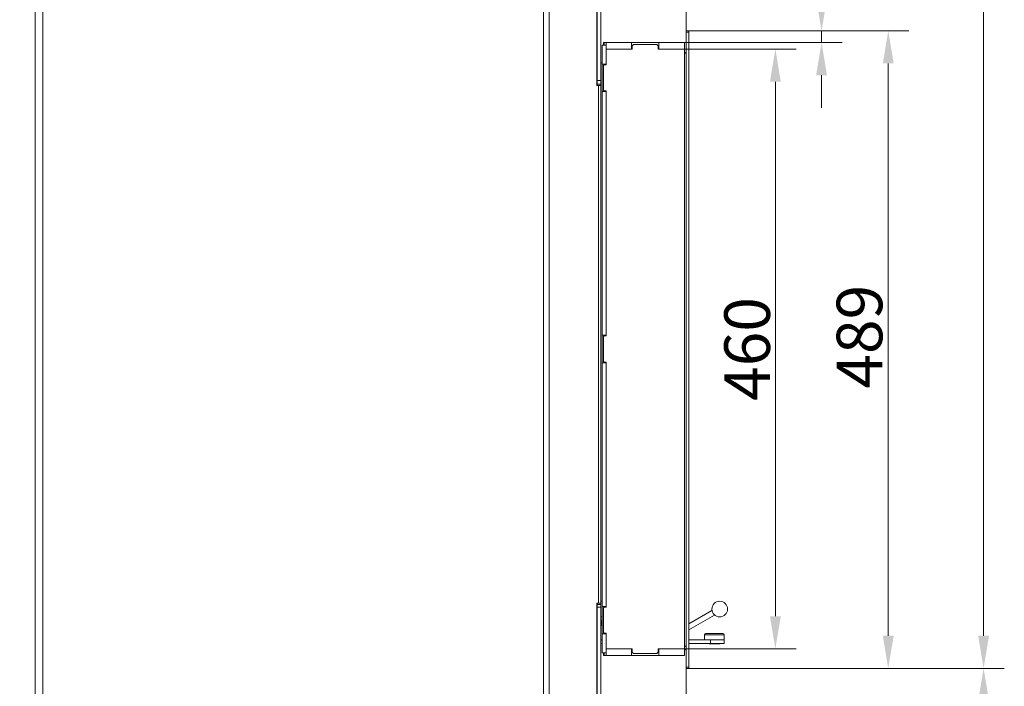
# Model space of a CAD drawing. Extents: x 14673 to 17221, y -467 to 2752.
# Drawn here: x 16465 to 17221, y 1130 to 1641 of the extents above; entities that cross this region are included whole.
import ezdxf

# ---------------------------------------------------------------- set-up
doc = ezdxf.new("R2010")
doc.units = 0
doc.header["$LTSCALE"] = 5
doc.layers.add('Bemaßungen(Brunner)', color=7, linetype='Continuous', lineweight=25)
doc.layers.add('LAYER14', color=30, linetype='Continuous')
doc.layers.add('SLD-0', color=7, linetype='Continuous')
doc.styles.add('Brunner 2014', font='arial.ttf', dxfattribs={"height": 35})
doc.dimstyles.new('Brunner 2014', dxfattribs={"dimscale": 5, "dimtxt": 35, "dimasz": 5, "dimexe": 3.175, "dimexo": 0, "dimgap": 0.762, "dimtad": 1, "dimdec": 0, "dimrnd": 1e-08, "dimtxsty": 'Brunner 2014', "dimcen": 0.09, "dimdle": 10, "dimclrd": 7, "dimclre": 7, "dimclrt": 7, "dimadec": 1, "dimazin": 2, "dimtfac": 0.666667, "dimtdec": 0, "dimtmove": 0, "dimatfit": 3, "dimldrblk": 'Filled-1', "dimfxl": 1, "dimtolj": 1, "dimlwd": 5, "dimlwe": 5, "dimarcsym": 0})

# ---------------------------------------------------------------- blocks, each defined once
blk = doc.blocks.new('*D81')
at = {"layer": 'Defpoints', "color": 0, "lineweight": 5, "transparency": 16777216}
for p in [(16490.11, 2532.44), (16204.3, 857.25), (16491.2, 857.25)]:
    blk.add_point(p, dxfattribs=at)
at = {"layer": 'SLD-0', "color": 7, "linetype": 'Continuous', "lineweight": 5, "transparency": 16777216}
for p, q in [((16490.11, 2532.44), (16188.42, 2532.44)), ((16204.3, 2507.44), (16204.3, 882.25)), ((16491.2, 857.25), (16188.42, 857.25))]:
    blk.add_line(p, q, dxfattribs=at)
at = {"layer": 'SLD-0', "color": 7, "lineweight": 5, "transparency": 16777216}
for points in [[(16200.13, 2507.44), (16208.47, 2507.44), (16204.3, 2532.44)], [(16200.13, 882.25), (16208.47, 882.25), (16204.3, 857.25)]]:
    blk.add_solid(points, dxfattribs=at)
at = {"layer": 'SLD-0', "color": 1, "lineweight": 15, "transparency": 16777216, "insert": (16164.75, 1699.83), "char_height": 35, "attachment_point": 2, "rotation": 90, "style": 'Brunner 2014'}
blk.add_mtext('\\A1;1675', dxfattribs=at)
blk = doc.blocks.new('Filled-1')
at = {"color": 0}
for p, q in [((0, 0), (-1, 0.167)), ((-1, 0.167), (-1, -0.167)), ((-1, 0), (0, 0)), ((-1, -0.167), (0, 0))]:
    blk.add_line(p, q, dxfattribs=at)
at = {"color": 0, "flags": 128}
blk.add_lwpolyline([(-1, -0.167), (0, 0), (-1, 0.167), (-1, -0.167)], dxfattribs=at)
at = {"color": 0}
blk.add_solid([(-1, -0.167), (0, 0), (-1, 0.167), (-1, -0.167)], dxfattribs=at)
blk = doc.blocks.new('*D84')
at = {"layer": 'Defpoints', "color": 0, "lineweight": 5, "transparency": 16777216}
for p in [(16976.7, 1143.25), (16688.2, 796.75), (16976.7, 673.58)]:
    blk.add_point(p, dxfattribs=at)
at = {"layer": 'SLD-0', "color": 7, "linetype": 'Continuous', "lineweight": 5, "transparency": 16777216}
for p, q in [((16976.7, 1143.25), (16976.7, 657.7)), ((16688.2, 796.75), (16688.2, 657.7)), ((16713.2, 673.58), (16951.7, 673.58))]:
    blk.add_line(p, q, dxfattribs=at)
at = {"layer": 'SLD-0', "color": 7, "lineweight": 5, "transparency": 16777216}
for points in [[(16713.2, 677.74), (16713.2, 669.41), (16688.2, 673.58)], [(16951.7, 677.74), (16951.7, 669.41), (16976.7, 673.58)]]:
    blk.add_solid(points, dxfattribs=at)
at = {"layer": 'SLD-0', "color": 5, "lineweight": 15, "transparency": 16777216, "insert": (16819.82, 713.13), "char_height": 35, "attachment_point": 2, "style": 'Brunner 2014'}
blk.add_mtext('\\A1;289', dxfattribs=at)
blk = doc.blocks.new('*D85')
at = {"layer": 'Defpoints', "color": 0, "lineweight": 5, "transparency": 16777216}
for p in [(16314.18, 1844.98), (16499.41, 1844.98), (16491.2, 857.25)]:
    blk.add_point(p, dxfattribs=at)
at = {"layer": 'SLD-0', "color": 7, "linetype": 'Continuous', "lineweight": 5, "transparency": 16777216}
for p, q in [((16499.41, 1844.98), (16298.31, 1844.98)), ((16314.18, 882.25), (16314.18, 1819.98)), ((16491.2, 857.25), (16298.31, 857.25))]:
    blk.add_line(p, q, dxfattribs=at)
at = {"layer": 'SLD-0', "color": 7, "lineweight": 5, "transparency": 16777216}
for points in [[(16310.02, 1819.98), (16318.35, 1819.98), (16314.18, 1844.98)], [(16310.02, 882.25), (16318.35, 882.25), (16314.18, 857.25)]]:
    blk.add_solid(points, dxfattribs=at)
at = {"layer": 'SLD-0', "color": 7, "lineweight": 15, "transparency": 16777216, "insert": (16274.63, 1350.89), "char_height": 35, "attachment_point": 2, "rotation": 90, "style": 'Brunner 2014'}
blk.add_mtext('\\A1;988', dxfattribs=at)
blk = doc.blocks.new('*D88')
at = {"layer": 'Defpoints', "color": 0, "lineweight": 5, "transparency": 16777216}
for p in [(16976.7, 1143.25), (16657.2, 869.75), (16657.2, 588.79)]:
    blk.add_point(p, dxfattribs=at)
at = {"layer": 'SLD-0', "color": 7, "linetype": 'Continuous', "lineweight": 5, "transparency": 16777216}
for p, q in [((16976.7, 1143.25), (16976.7, 572.92)), ((16657.2, 869.75), (16657.2, 572.92)), ((16951.7, 588.79), (16682.2, 588.79))]:
    blk.add_line(p, q, dxfattribs=at)
at = {"layer": 'SLD-0', "color": 7, "lineweight": 5, "transparency": 16777216}
for points in [[(16682.2, 592.96), (16682.2, 584.63), (16657.2, 588.79)], [(16951.7, 592.96), (16951.7, 584.63), (16976.7, 588.79)]]:
    blk.add_solid(points, dxfattribs=at)
at = {"layer": 'SLD-0', "color": 5, "lineweight": 15, "transparency": 16777216, "insert": (16809.22, 628.37), "char_height": 35, "attachment_point": 2, "style": 'Brunner 2014'}
blk.add_mtext('\\A1;320', dxfattribs=at)
blk = doc.blocks.new('*D91')
at = {"layer": 'Bemaßungen(Brunner)', "color": 7, "linetype": 'Continuous', "lineweight": 5, "transparency": 16777216}
for p, q in [((16607.3, 2702.27), (16072.93, 2702.27)), ((16088.8, 2677.27), (16088.8, 881.94)), ((16513.72, 856.94), (16072.93, 856.94))]:
    blk.add_line(p, q, dxfattribs=at)
at = {"layer": 'Bemaßungen(Brunner)', "color": 7, "lineweight": 5, "transparency": 16777216}
for points in [[(16084.64, 2677.27), (16092.97, 2677.27), (16088.8, 2702.27)], [(16084.64, 881.94), (16092.97, 881.94), (16088.8, 856.94)]]:
    blk.add_solid(points, dxfattribs=at)
at = {"layer": 'Defpoints', "color": 0, "lineweight": 5, "transparency": 16777216}
for p in [(16607.3, 2702.27), (16088.8, 856.94), (16513.72, 856.94)]:
    blk.add_point(p, dxfattribs=at)
at = {"layer": 'Bemaßungen(Brunner)', "color": 1, "lineweight": 15, "transparency": 16777216, "insert": (16067.12, 1761.98), "char_height": 35, "attachment_point": 5, "rotation": 90, "style": 'Brunner 2014'}
blk.add_mtext('\\A1;1845', dxfattribs=at)
blk = doc.blocks.new('*D155')
at = {"layer": 'Defpoints', "color": 0, "lineweight": 5, "transparency": 16777216}
for p in [(16978.7, 1632.25), (17131.55, 1632.25), (16978.7, 1143.25)]:
    blk.add_point(p, dxfattribs=at)
at = {"layer": 'SLD-0', "color": 7, "linetype": 'Continuous', "lineweight": 5, "transparency": 16777216}
for p, q in [((16978.7, 1632.25), (17147.43, 1632.25)), ((17131.55, 1168.25), (17131.55, 1607.25)), ((16978.7, 1143.25), (17147.43, 1143.25))]:
    blk.add_line(p, q, dxfattribs=at)
at = {"layer": 'SLD-0', "color": 7, "lineweight": 5, "transparency": 16777216}
for points in [[(17127.39, 1607.25), (17135.72, 1607.25), (17131.55, 1632.25)], [(17127.39, 1168.25), (17135.72, 1168.25), (17131.55, 1143.25)]]:
    blk.add_solid(points, dxfattribs=at)
at = {"layer": 'SLD-0', "color": 30, "lineweight": 15, "transparency": 16777216, "insert": (17092, 1397.68), "char_height": 35, "attachment_point": 2, "rotation": 90, "style": 'Brunner 2014'}
blk.add_mtext('\\A1;489', dxfattribs=at)
blk = doc.blocks.new('*D156')
at = {"layer": 'Defpoints', "color": 0, "lineweight": 5, "transparency": 16777216}
for p in [(16978.7, 1143.25), (17204.7, 1143.25), (16887.7, 857.25)]:
    blk.add_point(p, dxfattribs=at)
at = {"layer": 'SLD-0', "color": 7, "linetype": 'Continuous', "lineweight": 5, "transparency": 16777216}
for p, q in [((16978.7, 1143.25), (17220.57, 1143.25)), ((17204.7, 882.25), (17204.7, 1118.25)), ((16887.7, 857.25), (17220.57, 857.25))]:
    blk.add_line(p, q, dxfattribs=at)
at = {"layer": 'SLD-0', "color": 7, "lineweight": 5, "transparency": 16777216}
for points in [[(17200.53, 1118.25), (17208.86, 1118.25), (17204.7, 1143.25)], [(17200.53, 882.25), (17208.86, 882.25), (17204.7, 857.25)]]:
    blk.add_solid(points, dxfattribs=at)
at = {"layer": 'SLD-0', "color": 7, "lineweight": 15, "transparency": 16777216, "insert": (17165.15, 1000.86), "char_height": 35, "attachment_point": 2, "rotation": 90, "style": 'Brunner 2014'}
blk.add_mtext('\\A1;286', dxfattribs=at)
blk = doc.blocks.new('*D157')
at = {"layer": 'Defpoints', "color": 0, "lineweight": 5, "transparency": 16777216}
for p in [(16976.7, 1739.83), (16976.7, 1632.25), (16911.2, 1623.25)]:
    blk.add_point(p, dxfattribs=at)
at = {"layer": 'SLD-0', "color": 7, "linetype": 'Continuous', "lineweight": 5, "transparency": 16777216}
for p, q in [((16911.2, 1623.25), (16911.2, 1755.71)), ((16976.7, 1632.25), (16976.7, 1755.71)), ((16936.2, 1739.83), (16951.7, 1739.83)), ((16976.7, 1739.83), (17059.62, 1739.83))]:
    blk.add_line(p, q, dxfattribs=at)
at = {"layer": 'SLD-0', "color": 7, "lineweight": 5, "transparency": 16777216}
for points in [[(16936.2, 1744), (16936.2, 1735.66), (16911.2, 1739.83)], [(16951.7, 1744), (16951.7, 1735.66), (16976.7, 1739.83)]]:
    blk.add_solid(points, dxfattribs=at)
at = {"layer": 'SLD-0', "color": 30, "lineweight": 15, "transparency": 16777216, "insert": (17030.66, 1779.38), "char_height": 35, "attachment_point": 2, "style": 'Brunner 2014'}
blk.add_mtext('\\A1;66', dxfattribs=at)
blk = doc.blocks.new('*D158')
at = {"layer": 'Bemaßungen(Brunner)', "color": 7, "linetype": 'Continuous', "lineweight": 5, "transparency": 16777216}
for p, q in [((16490.11, 2532.44), (17220.57, 2532.44)), ((17204.7, 2507.44), (17204.7, 1168.25)), ((16978.7, 1143.25), (17220.57, 1143.25))]:
    blk.add_line(p, q, dxfattribs=at)
at = {"layer": 'Bemaßungen(Brunner)', "color": 7, "lineweight": 5, "transparency": 16777216}
for points in [[(17200.53, 2507.44), (17208.86, 2507.44), (17204.7, 2532.44)], [(17200.53, 1168.25), (17208.86, 1168.25), (17204.7, 1143.25)]]:
    blk.add_solid(points, dxfattribs=at)
at = {"layer": 'Defpoints', "color": 0, "lineweight": 5, "transparency": 16777216}
for p in [(16490.11, 2532.44), (16978.7, 1143.25), (17204.7, 1143.25)]:
    blk.add_point(p, dxfattribs=at)
at = {"layer": 'Bemaßungen(Brunner)', "color": 7, "lineweight": 15, "transparency": 16777216, "insert": (17183, 1851.65), "char_height": 35, "attachment_point": 5, "rotation": 90, "style": 'Brunner 2014'}
blk.add_mtext('\\A1;1389', dxfattribs=at)
blk = doc.blocks.new('*D159')
at = {"layer": 'Bemaßungen(Brunner)', "color": 7, "linetype": 'Continuous', "lineweight": 5, "transparency": 16777216}
for p, q in [((16975.2, 1618.25), (17060.87, 1618.25)), ((17045, 1593.25), (17045, 1183.25)), ((16975.2, 1158.25), (17060.87, 1158.25))]:
    blk.add_line(p, q, dxfattribs=at)
at = {"layer": 'Bemaßungen(Brunner)', "color": 7, "lineweight": 5, "transparency": 16777216}
for points in [[(17040.83, 1593.25), (17049.16, 1593.25), (17045, 1618.25)], [(17040.83, 1183.25), (17049.16, 1183.25), (17045, 1158.25)]]:
    blk.add_solid(points, dxfattribs=at)
at = {"layer": 'Defpoints', "color": 0, "lineweight": 5, "transparency": 16777216}
for p in [(16975.2, 1618.25), (16975.2, 1158.25), (17045, 1158.25)]:
    blk.add_point(p, dxfattribs=at)
at = {"layer": 'Bemaßungen(Brunner)', "color": 7, "lineweight": 15, "transparency": 16777216, "insert": (17023.32, 1388.25), "char_height": 35, "attachment_point": 5, "rotation": 90, "style": 'Brunner 2014'}
blk.add_mtext('\\A1;460', dxfattribs=at)
blk = doc.blocks.new('*D160')
at = {"layer": 'Bemaßungen(Brunner)', "color": 7, "linetype": 'Continuous', "lineweight": 5, "transparency": 16777216}
for p, q in [((17080.41, 1657.25), (17080.41, 1712.88)), ((16978.7, 1632.25), (17096.29, 1632.25)), ((17080.41, 1623.25), (17080.41, 1632.25)), ((16975.2, 1623.25), (17096.29, 1623.25)), ((17080.41, 1598.25), (17080.41, 1573.25))]:
    blk.add_line(p, q, dxfattribs=at)
at = {"layer": 'Bemaßungen(Brunner)', "color": 7, "lineweight": 5, "transparency": 16777216}
for points in [[(17076.24, 1657.25), (17084.58, 1657.25), (17080.41, 1632.25)], [(17076.24, 1598.25), (17084.58, 1598.25), (17080.41, 1623.25)]]:
    blk.add_solid(points, dxfattribs=at)
at = {"layer": 'Defpoints', "color": 0, "lineweight": 5, "transparency": 16777216}
for p in [(16978.7, 1632.25), (17080.41, 1632.25), (16975.2, 1623.25)]:
    blk.add_point(p, dxfattribs=at)
at = {"layer": 'Bemaßungen(Brunner)', "color": 30, "lineweight": 15, "transparency": 16777216, "insert": (17058.73, 1697.56), "char_height": 35, "attachment_point": 5, "rotation": 90, "style": 'Brunner 2014'}
blk.add_mtext('\\A1;9', dxfattribs=at)

msp = doc.modelspace()

# ---------------------------------------------------------------- linework, layer by layer
at = {"linetype": 'Continuous', "lineweight": 15}
for p, q in [((16477.2, 1835.25), (16477.2, 1013.15)), ((16483.2, 1010.25), (16483.2, 1835.25)), ((16978.7, 1165.25), (16995.26, 1165.25)), ((17005.12, 1169.05), (16990.73, 1169.05)), ((16991.73, 1170.05), (17004.2, 1170.05)), ((17005.73, 1165.25), (16995.26, 1165.25)), ((16995.26, 1162.25), (16995.26, 1165.25)), ((17004.2, 1170.05), (17004.73, 1170.05)), ((17005.73, 1169.05), (17005.12, 1169.05)), ((17005.73, 1169.05), (17005.12, 1169.05)), ((17005.73, 1165.25), (17005.73, 1169.05)), ((17005.73, 1162.25), (17005.73, 1165.25)), ((16978.7, 1162.25), (16995.26, 1162.25)), ((16994.18, 1162.25), (16994.38, 1162.05)), ((17001.76, 1162.05), (16994.38, 1162.05)), ((16995.26, 1162.25), (17005.73, 1162.25)), ((17002.08, 1162.05), (17001.76, 1162.05)), ((17002.08, 1162.05), (17001.76, 1162.05)), ((17002.08, 1162.05), (17002.28, 1162.25))]:
    msp.add_line(p, q, dxfattribs=at)
at = {"color": 7, "linetype": 'Continuous', "lineweight": 15}
for p, q in [((16477.2, 1010.25), (16477.2, 1835.25)), ((16483.2, 1010.25), (16483.2, 1835.25)), ((16867.26, 1010.25), (16867.26, 1835.25)), ((16871.5, 1010.25), (16871.5, 1835.25)), ((16908.1, 1590.25), (16908.1, 1829.25)), ((16908.2, 1820.25), (16908.2, 1594.25)), ((16911.2, 1820.25), (16911.2, 1594.25)), ((16912.2, 1621.25), (16915.2, 1621.25)), ((16912.2, 1621.25), (16912.2, 1606.75)), ((16912.2, 1621.25), (16915.2, 1621.25)), ((16912.2, 1621.25), (16912.2, 1606.75)), ((16911.2, 1607.75), (16912.2, 1607.75)), ((16912.2, 1606.75), (16915.2, 1606.75)), ((16912.2, 1606.75), (16912.2, 1585.75)), ((16908.2, 1594.25), (16911.2, 1594.25)), ((16908.2, 1591.25), (16908.2, 1594.25)), ((16911.2, 1594.25), (16911.2, 1591.25)), ((16909.44, 1590.25), (16908.1, 1590.25)), ((16911.2, 1591.25), (16908.2, 1591.25)), ((16908.2, 1590.25), (16908.2, 1591.25)), ((16909.44, 1193.25), (16909.44, 1590.25)), ((16909.44, 1590.25), (16911.2, 1590.25)), ((16911.2, 1591.25), (16911.2, 1194.75)), ((16911.2, 1590.25), (16911.2, 1590.25)), ((16911.2, 1193.25), (16911.2, 1590.25)), ((16912.2, 1585.75), (16912.2, 1398.75)), ((16912.2, 1585.75), (16915.2, 1585.75)), ((16911.2, 1578.09), (16911.2, 1578.09)), ((16911.2, 1574.93), (16911.2, 1574.94)), ((16912.2, 1398.75), (16915.2, 1398.75)), ((16912.2, 1398.75), (16912.2, 1377.75)), ((16912.2, 1377.75), (16915.2, 1377.75)), ((16912.2, 1377.75), (16912.2, 1190.75)), ((16908.1, 1193.25), (16909.44, 1193.25)), ((16908.1, 1016.25), (16908.1, 1193.25)), ((16908.2, 1193.25), (16908.2, 1192.25)), ((16911.2, 1193.25), (16909.44, 1193.25)), ((16911.2, 1192.25), (16911.2, 1194.75)), ((16911.2, 1193.25), (16911.2, 1193.25)), ((16908.2, 1192.25), (16911.2, 1192.25)), ((16908.2, 1190.25), (16908.2, 1192.25)), ((16911.2, 1190.25), (16908.2, 1190.25)), ((16908.2, 1013.25), (16908.2, 1190.25)), ((16911.2, 1192.25), (16911.2, 1190.25)), ((16911.2, 1013.25), (16911.2, 1190.25)), ((16912.2, 1190.75), (16915.2, 1190.75)), ((16912.2, 1190.75), (16912.2, 1169.75)), ((16912.2, 1190.75), (16915.2, 1190.75)), ((16996.39, 1187.63), (16978.7, 1177.42)), ((16908.1, 1182), (16908.2, 1182)), ((16912.2, 1182.75), (16911.2, 1182.75)), ((16912, 1180.35), (16911.2, 1180.35)), ((16912.2, 1180.55), (16912, 1180.35)), ((16912, 1178.92), (16912, 1180.35)), ((16912, 1176.15), (16912, 1178.92)), ((16998.39, 1184.17), (16978.7, 1172.8)), ((16908.2, 1177), (16908.1, 1177)), ((16911.2, 1176.15), (16912, 1176.15)), ((16912, 1176.15), (16912.2, 1175.95)), ((16908.2, 1165), (16908.1, 1163.88)), ((16908.1, 1165), (16908.2, 1165)), ((16911.2, 1165.25), (16912.2, 1165.25)), ((16912.2, 1169.75), (16915.2, 1169.75)), ((16912.2, 1169.75), (16912.2, 1155.25)), ((16912.2, 1169.75), (16915.2, 1169.75)), ((16990.73, 1169.05), (16990.73, 1165.25)), ((16908.1, 1162.1), (16908.2, 1162.1)), ((16908.2, 1162), (16908.1, 1162)), ((16908.2, 1159), (16908.1, 1159)), ((16911.2, 1162.25), (16912.2, 1162.25)), ((16912.2, 1155.25), (16915.2, 1155.25)), ((16912.2, 1155.25), (16915.2, 1155.25))]:
    msp.add_line(p, q, dxfattribs=at)
at = {"color": 1, "linetype": 'Continuous', "lineweight": 15}
msp.add_line((16911.2, 1194.75), (16912.2, 1194.75), dxfattribs=at)
at = {"color": 7, "linetype": 'Continuous', "lineweight": 15}
msp.add_circle((17002.29, 1188.73), 6, dxfattribs=at)
at = {"linetype": 'Continuous', "lineweight": 15}
for centre, start, end in [((16991.73, 1169.05), 90, 180), ((17004.73, 1169.05), 0, 90)]:
    msp.add_arc(centre, 1, start, end, dxfattribs=at)
at = {"layer": 'LAYER14', "linetype": 'Continuous', "lineweight": 15}
for p, q in [((16976.7, 1632.25), (16978.7, 1632.25)), ((16976.7, 1631.25), (16976.7, 1632.25)), ((16976.7, 1144.25), (16976.7, 1631.25)), ((16978.7, 1631.25), (16976.7, 1631.25)), ((16978.7, 1632.25), (16978.7, 1631.25)), ((16978.7, 1144.25), (16978.7, 1631.25)), ((16913.2, 1621.25), (16913.2, 1623.25)), ((16913.2, 1623.25), (16913.7, 1623.25)), ((16913.2, 1621.25), (16913.2, 1623.25)), ((16913.2, 1623.25), (16913.7, 1623.25)), ((16913.7, 1623.25), (16913.7, 1621.25)), ((16913.7, 1623.25), (16915.2, 1623.25)), ((16913.7, 1623.25), (16913.7, 1621.25)), ((16913.7, 1623.25), (16915.2, 1623.25)), ((16915.2, 1618.25), (16915.2, 1623.25)), ((16915.2, 1618.25), (16915.2, 1623.25)), ((16915.2, 1623.25), (16934.7, 1623.25)), ((16915.2, 1606.25), (16915.2, 1618.25)), ((16915.2, 1618.25), (16934.7, 1618.25)), ((16915.2, 1618.25), (16935.2, 1618.25)), ((16915.2, 1606.25), (16915.2, 1618.25)), ((16915.2, 1618.25), (16934.7, 1618.25)), ((16934.7, 1618.25), (16934.7, 1623.25)), ((16955.7, 1623.25), (16934.7, 1623.25)), ((16936.2, 1621.75), (16935.2, 1620.75)), ((16935.2, 1618.25), (16935.2, 1620.75)), ((16936.2, 1621.75), (16954.2, 1621.75)), ((16955.2, 1620.75), (16954.2, 1621.75)), ((16955.2, 1620.75), (16955.2, 1618.25)), ((16955.2, 1618.25), (16975.2, 1618.25)), ((16955.7, 1618.25), (16955.7, 1623.25)), ((16955.7, 1623.25), (16975.2, 1623.25)), ((16955.7, 1618.25), (16975.2, 1618.25)), ((16975.2, 1618.25), (16975.2, 1623.25)), ((16975.2, 1618.25), (16975.2, 1623.25)), ((16975.2, 1618.25), (16975.2, 1158.25)), ((16975.2, 1615.25), (16976.7, 1615.25)), ((16913.7, 1606.25), (16913.2, 1605.75)), ((16913.2, 1586.75), (16913.2, 1605.75)), ((16913.7, 1606.25), (16915.2, 1606.25)), ((16913.2, 1586.75), (16913.7, 1586.25)), ((16915.2, 1586.25), (16913.7, 1586.25)), ((16915.2, 1398.25), (16915.2, 1586.25)), ((16913.7, 1398.25), (16913.2, 1397.75)), ((16913.2, 1378.75), (16913.2, 1397.75)), ((16913.7, 1398.25), (16915.2, 1398.25)), ((16913.2, 1378.75), (16913.7, 1378.25)), ((16915.2, 1378.25), (16913.7, 1378.25)), ((16915.2, 1190.25), (16915.2, 1378.25)), ((16915.2, 1190.25), (16915.2, 1378.25)), ((16913.7, 1190.25), (16913.2, 1189.75)), ((16913.7, 1190.25), (16913.2, 1189.75)), ((16913.2, 1170.75), (16913.2, 1189.75)), ((16913.2, 1170.75), (16913.2, 1189.75)), ((16913.7, 1190.25), (16915.2, 1190.25)), ((16913.7, 1190.25), (16915.2, 1190.25)), ((16913.2, 1170.75), (16913.7, 1170.25)), ((16913.2, 1170.75), (16913.7, 1170.25)), ((16915.2, 1170.25), (16913.7, 1170.25)), ((16915.2, 1170.25), (16913.7, 1170.25)), ((16915.2, 1158.25), (16915.2, 1170.25)), ((16915.2, 1158.25), (16915.2, 1170.25)), ((16915.2, 1153.25), (16915.2, 1158.25)), ((16915.2, 1153.25), (16915.2, 1158.25)), ((16915.2, 1158.25), (16934.7, 1158.25)), ((16935.2, 1158.25), (16915.2, 1158.25)), ((16915.2, 1158.25), (16934.7, 1158.25)), ((16934.7, 1153.25), (16934.7, 1158.25)), ((16935.2, 1155.75), (16935.2, 1158.25)), ((16935.2, 1155.75), (16936.2, 1154.75)), ((16935.2, 1155.75), (16936.2, 1154.75)), ((16954.2, 1154.75), (16955.2, 1155.75)), ((16955.2, 1158.25), (16975.2, 1158.25)), ((16955.2, 1158.25), (16955.2, 1155.75)), ((16955.7, 1153.25), (16955.7, 1158.25)), ((16975.2, 1160.25), (16976.7, 1160.25)), ((16975.2, 1153.25), (16975.2, 1158.25)), ((16913.2, 1153.25), (16913.2, 1155.25)), ((16913.2, 1153.25), (16913.2, 1155.25)), ((16913.7, 1153.25), (16913.2, 1153.25)), ((16913.7, 1153.25), (16913.2, 1153.25)), ((16913.7, 1155.25), (16913.7, 1153.25)), ((16913.7, 1155.25), (16913.7, 1153.25)), ((16913.7, 1153.25), (16915.2, 1153.25)), ((16913.7, 1153.25), (16915.2, 1153.25)), ((16915.2, 1153.25), (16934.7, 1153.25)), ((16955.7, 1153.25), (16934.7, 1153.25)), ((16954.2, 1154.75), (16936.2, 1154.75)), ((16954.2, 1154.75), (16936.2, 1154.75)), ((16955.7, 1153.25), (16975.2, 1153.25)), ((16976.7, 1144.25), (16978.7, 1144.25)), ((16976.7, 1143.25), (16976.7, 1144.25)), ((16978.7, 1143.25), (16976.7, 1143.25)), ((16978.7, 1144.25), (16978.7, 1143.25))]:
    msp.add_line(p, q, dxfattribs=at)
for centre, radius, start, end in [((16974.7, 1619.25), 4, 277.18076, 300), ((16974.7, 1156.25), 4, 60, 82.81924), ((16974.7, 1156.25), 2, 0, 75.52249)]:
    msp.add_arc(centre, radius, start, end, dxfattribs=at)

# ---------------------------------------------------------------- dimensions: what is measured, and where the dimension line sits
at = {"layer": 'Bemaßungen(Brunner)', "color": 7, "lineweight": 15}
dim = msp.add_linear_dim(base=(16088.8, 856.94), p1=(16607.3, 2702.27), p2=(16513.72, 856.94), angle=90, dimstyle='Brunner 2014', override={"dimclrt": 1}, dxfattribs=at)
dim.commit()
dim.dimension.update_dxf_attribs({"geometry": '*D91', "text_midpoint": (16088.8, 1761.98), "dimtype": 160})
at = {"layer": 'Bemaßungen(Brunner)', "lineweight": 15}
dim = msp.add_linear_dim(base=(17204.7, 1143.25), p1=(16490.11, 2532.44), p2=(16978.7, 1143.25), angle=90, dimstyle='Brunner 2014', dxfattribs=at)
dim.commit()
dim.dimension.update_dxf_attribs({"geometry": '*D158', "text_midpoint": (17204.7, 1851.65), "dimtype": 160})
dim = msp.add_linear_dim(base=(17080.41, 1632.25), p1=(16975.2, 1623.25), p2=(16978.7, 1632.25), angle=90, dimstyle='Brunner 2014', override={"dimclrt": 30}, dxfattribs=at)
dim.commit()
dim.dimension.update_dxf_attribs({"geometry": '*D160', "text_midpoint": (17058.73, 1697.56)})
dim = msp.add_linear_dim(base=(17045, 1158.25), p1=(16975.2, 1618.25), p2=(16975.2, 1158.25), angle=90, dimstyle='Brunner 2014', dxfattribs=at)
dim.commit()
dim.dimension.update_dxf_attribs({"geometry": '*D159', "text_midpoint": (17023.32, 1388.25)})
at = {"layer": 'SLD-0', "lineweight": 15}
for base, p1, p2, override, picture, middle in [((16204.3, 857.25), (16490.11, 2532.44), (16491.2, 857.25), {"dimclrt": 1}, '*D81', (16204.3, 1699.83)), ((17131.55, 1632.25), (16978.7, 1143.25), (16978.7, 1632.25), {"dimclrt": 30}, '*D155', (17131.55, 1397.68))]:
    dim = msp.add_linear_dim(base=base, p1=p1, p2=p2, angle=90, dimstyle='Brunner 2014', override=override, dxfattribs=at)
    dim.commit()
    dim.dimension.update_dxf_attribs({"geometry": picture, "text_midpoint": middle, "dimtype": 160})
for base, p1, p2, picture, middle in [((16314.18, 1844.98), (16491.2, 857.25), (16499.41, 1844.98), '*D85', (16314.18, 1350.89)), ((17204.7, 1143.25), (16887.7, 857.25), (16978.7, 1143.25), '*D156', (17204.7, 1000.86))]:
    dim = msp.add_linear_dim(base=base, p1=p1, p2=p2, angle=90, dimstyle='Brunner 2014', dxfattribs=at)
    dim.commit()
    dim.dimension.update_dxf_attribs({"geometry": picture, "text_midpoint": middle, "dimtype": 160})
for base, p1, p2, override, picture, middle in [((16976.70065293, 1739.83030205), (16911.20065293, 1623.24641375), (16976.70065293, 1632.24641375), {"dimclrt": 30}, '*D157', (17030.66242647, 1739.83030205)), ((16657.20065293, 588.79390048), (16976.70065293, 1143.24641375), (16657.20065293, 869.74641375), {"dimclrt": 5}, '*D88', (16809.21638599, 588.79390048)), ((16976.7007, 673.5774), (16688.2006, 796.7464), (16976.7007, 1143.2464), {"dimclrt": 5}, '*D84', (16819.8202, 673.5774))]:
    dim = msp.add_linear_dim(base=base, p1=p1, p2=p2, dimstyle='Brunner 2014', override=override, dxfattribs=at)
    dim.commit()
    dim.dimension.update_dxf_attribs({"geometry": picture, "text_midpoint": middle, "dimtype": 160})

doc.saveas('drawing.dxf')
